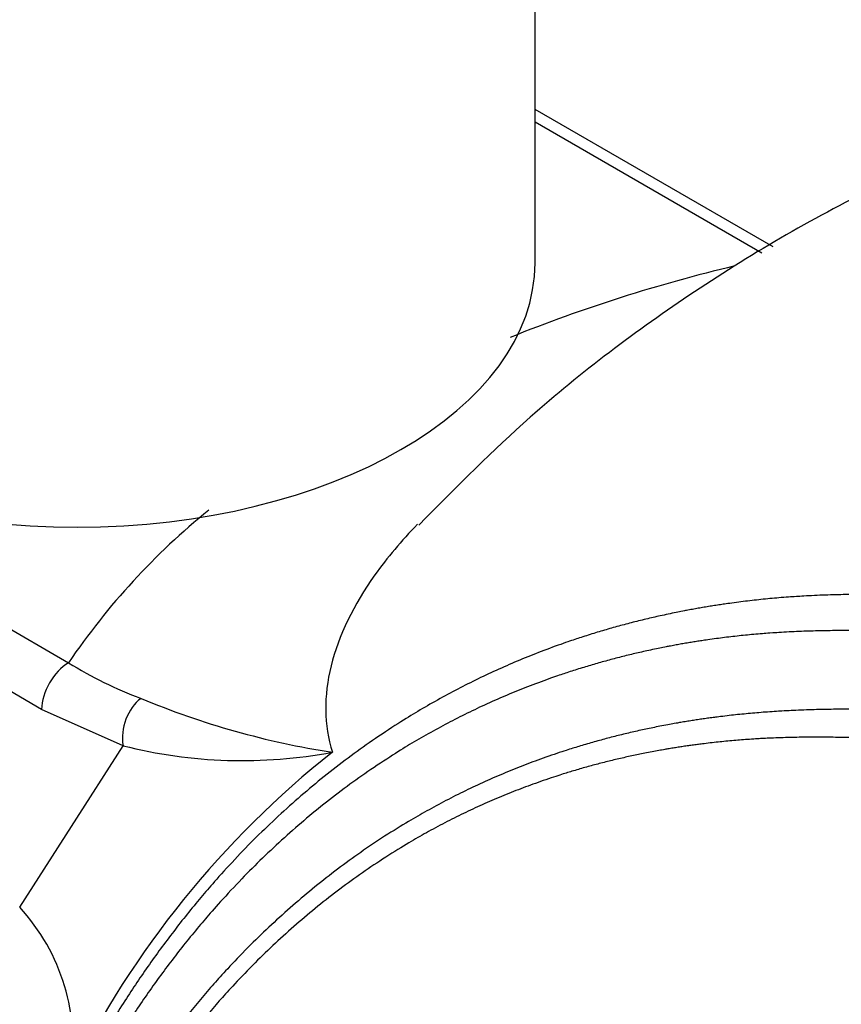
# Paper-space layout 'Layout1' of a CAD drawing. Units: millimetres. Extents: x 0 to 1953, y 0 to 2560.
# Drawn here: x 1492 to 1514, y 600 to 625 of the extents above; entities that cross this region are included whole.
import ezdxf
from ezdxf import colors
from ezdxf.entities.mleader import LeaderData, LeaderLine
from ezdxf.math import Vec2, Vec3

# ---------------------------------------------------------------- set-up
doc = ezdxf.new("R2010")
doc.units = ezdxf.units.MM
doc.layers.add('DV6_Défaut', color=7, linetype='Continuous')
doc.layers.add('Défaut', color=7, linetype='Continuous')

# ---------------------------------------------------------------- blocks, each defined once
blk = doc.blocks.new('_DOT')
at = {"color": 0}
blk.add_line((0, 0), (-1, 0), dxfattribs=at)
at = {"color": 0, "const_width": 0.333}
blk.add_lwpolyline([(-0.1665, 0, 1), (0.1665, 0, 1)], format="xyb", close=True, dxfattribs=at)
blk = doc.blocks.new('SE5')
at = {"layer": 'DV6_Défaut', "color": 7, "linetype": 'Continuous'}
for p, q in [((1505.488, 618.944), (1505.488, 630.907)), ((1511.725, 619.368), (1505.488, 622.969)), ((1511.432, 619.199), (1505.488, 622.63)), ((1484.296, 613.637), (1493.266, 608.458)), ((1492.559, 607.233), (1483.589, 612.412)), ((1494.692, 606.28), (1492.559, 607.233)), ((1491.985, 602.046), (1494.692, 606.28))]:
    blk.add_line(p, q, dxfattribs=at)
for centre, radius, start, end in [((1520.392, 578.31), 41.689, 103.4136, 111.9083), ((1508.482, 598.168), 18.369, 128.9184, 145.9307), ((1498.677, 617.056), 10.159, 237.8183, 249.7665), ((1503.375, 627.079), 21.209, 247.223, 261.3306), ((1497.815, 618.593), 12.702, 255.7677, 280.7216), ((1515.701, 586.557), 24.968, 128.4421, 153.7067), ((1488.07, 598.454), 5.313, 350.9329, 42.5371)]:
    blk.add_arc(centre, radius, start, end, dxfattribs=at)
for centre, major_axis, ratio, start_param, end_param in [((1493.488, 618.944), (12, 0), 0.57735, 3.141593, 6.283185), ((1493.266, 607.641), (-0.5, -0.866), 0.57735, 3.926991, 5.497787), ((1495.399, 606.689), (-0.3, -0.954), 0.690897, 3.899962, 5.358221)]:
    blk.add_ellipse(centre, major_axis=major_axis, ratio=ratio, start_param=start_param, end_param=end_param, dxfattribs=at)
for points, knots in [([(1571.914, 607.27), (1569.343, 608.998), (1565.163, 611.778), (1558.598, 615.707), (1552.654, 618.759), (1547.612, 621.531), (1542.899, 623.26), (1538.733, 624.286), (1534.652, 624.857), (1530.365, 625.01), (1525.533, 624.644), (1520.069, 623.364), (1514.629, 621.189), (1509.707, 618.348), (1505.573, 615.224), (1503.49, 613.132), (1502.445, 612.068)], [0, 0, 0, 0, 0.106816, 0.206014, 0.297346, 0.380121, 0.451037, 0.511077, 0.560823, 0.614097, 0.675661, 0.746309, 0.81962, 0.887405, 0.951861, 1, 1, 1, 1]), ([(1502.409, 612.088), (1501.987, 611.654), (1501.611, 611.208), (1500.738, 609.978), (1500.34, 609.168), (1499.949, 607.586), (1499.954, 606.823), (1500.178, 606.112)], [0, 0, 0, 0, 0.223635, 0.223635, 0.611818, 0.611818, 1, 1, 1, 1])]:
    blk.add_open_spline(points, degree=3, knots=knots, dxfattribs=at)
for points, weights in [([(1554.542, 594.886), (1548.87, 598.704), (1541.494, 602.788), (1533.839, 605.958), (1531.858, 606.682), (1531.046, 606.962), (1529.679, 607.427), (1525.562, 608.765), (1520.44, 609.914), (1515.923, 610.249), (1513.823, 610.253), (1512.41, 610.215), (1508.799, 609.886), (1503.373, 608.215), (1497.428, 603.679), (1494.465, 599.385), (1493.272, 597.02)], [1, 0.999676462155, 0.998628498075, 0.996980255091, 0.995990917671, 0.995325165173, 0.994400183595, 0.992652722334, 0.990569941983, 0.98853508904, 0.987180067282, 0.986110178685, 0.984449710561, 0.982586225898, 0.980989298323, 0.980257155092, 0.980098705899]), ([(1553.14, 594.076), (1547.482, 597.891), (1540.148, 601.956), (1532.564, 605.089), (1530.636, 605.797), (1529.861, 606.067), (1528.548, 606.519), (1524.543, 607.83), (1519.576, 608.961), (1515.226, 609.297), (1513.233, 609.303), (1511.903, 609.267), (1508.438, 608.96), (1503.186, 607.349), (1497.388, 602.921), (1494.483, 598.707), (1493.302, 596.382)], [1, 0.999700418735, 0.998730051867, 0.997203854155, 0.996287772896, 0.995671316493, 0.994814825805, 0.9931967565, 0.991268197036, 0.989384016161, 0.98812932791, 0.987138659941, 0.985601142307, 0.983875640632, 0.982396958644, 0.981719027456, 0.981572310741]), ([(1553.017, 592.521), (1547.525, 596.205), (1540.369, 600.125), (1532.924, 603.148), (1530.998, 603.817), (1530.207, 604.066), (1528.878, 604.488), (1524.885, 605.745), (1519.944, 606.854), (1515.604, 607.222), (1513.59, 607.244), (1512.238, 607.218), (1508.777, 606.973), (1503.544, 605.509), (1497.749, 601.321), (1494.824, 597.276), (1493.635, 595.039)], [1, 0.999776199914, 0.999051294143, 0.997911158833, 0.997226806746, 0.996766287309, 0.99612645194, 0.9949176846, 0.993476967761, 0.992069403637, 0.991132097568, 0.990392026001, 0.989243434223, 0.987954410284, 0.986849771263, 0.986343327518, 0.986233723824]), ([(1551.602, 591.704), (1546.13, 595.391), (1539.029, 599.31), (1531.676, 602.327), (1529.814, 602.998), (1529.069, 603.249), (1527.804, 603.675), (1523.941, 604.938), (1519.173, 606.064), (1515.013, 606.465), (1513.117, 606.509), (1511.855, 606.501), (1508.547, 606.296), (1503.492, 604.905), (1497.848, 600.821), (1494.987, 596.849), (1493.812, 594.644)], [1, 0.99980442787, 0.99917095463, 0.998174624847, 0.997576590245, 0.99717415623, 0.996615023443, 0.995558718204, 0.994299719309, 0.99306969157, 0.99225060813, 0.99160388196, 0.990600162325, 0.98947372327, 0.988508412622, 0.988065846742, 0.987970067387])]:
    blk.add_rational_spline(points, weights, degree=3, knots=[0, 0, 0, 0, 0.25, 0.3125, 0.320312, 0.328125, 0.34375, 0.375, 0.5, 0.5625, 0.578125, 0.59375, 0.625, 0.75, 0.875, 1, 1, 1, 1], dxfattribs=at)

psp = doc.layouts.get("Layout1")

# ---------------------------------------------------------------- block references
at = {"layer": 'Défaut'}
psp.add_blockref('SE5', (0, 0), dxfattribs=at)

# ---------------------------------------------------------------- leaders
at = {"layer": 'Défaut', "color": 7, "linetype": 'Continuous'}
ml = psp.add_multileader_mtext('Standard', dxfattribs=at)
ml.set_content('{\\pxsm0.9;\\fSolid Edge ISO|b1||i0||c0|p34;\\W1.;15/06/2016\\P}', color=256)
ml.set_leader_properties()
ml.set_arrow_properties(name='DOT')
ml.build(insert=Vec2(0, 0))
ml.multileader.update_dxf_attribs({"leader_type": 0, "dogleg_length": 0, "arrow_head_size": 12})
ctx = ml.context
ctx.base_point, ctx.char_height, ctx.arrow_head_size, ctx.landing_gap_size = Vec3(1863.235, 2552.96), 12, 12, 4.2
notes = []
notes.append((ctx, [(0, (0, 0, 0), (0, 0), (1, 0), 1, [])]))
ctx.mtext.insert = Vec3(1867.435, 2559.08)
for ctx, leaders in notes:
    for number, flags, end, landing, length, lines in leaders:
        leader = LeaderData()
        leader.index, (leader.has_last_leader_line, leader.has_dogleg_vector, leader.attachment_direction) = number, flags
        leader.last_leader_point, leader.dogleg_vector, leader.dogleg_length = Vec3(end), Vec3(landing), length
        for number, points, colour, breaks in lines:
            line = LeaderLine()
            line.index, line.vertices, line.color, line.breaks = number, Vec3.list(points), colors.encode_raw_color(colour), breaks
            leader.lines.append(line)
        ctx.leaders.append(leader)

doc.saveas('drawing.dxf')
